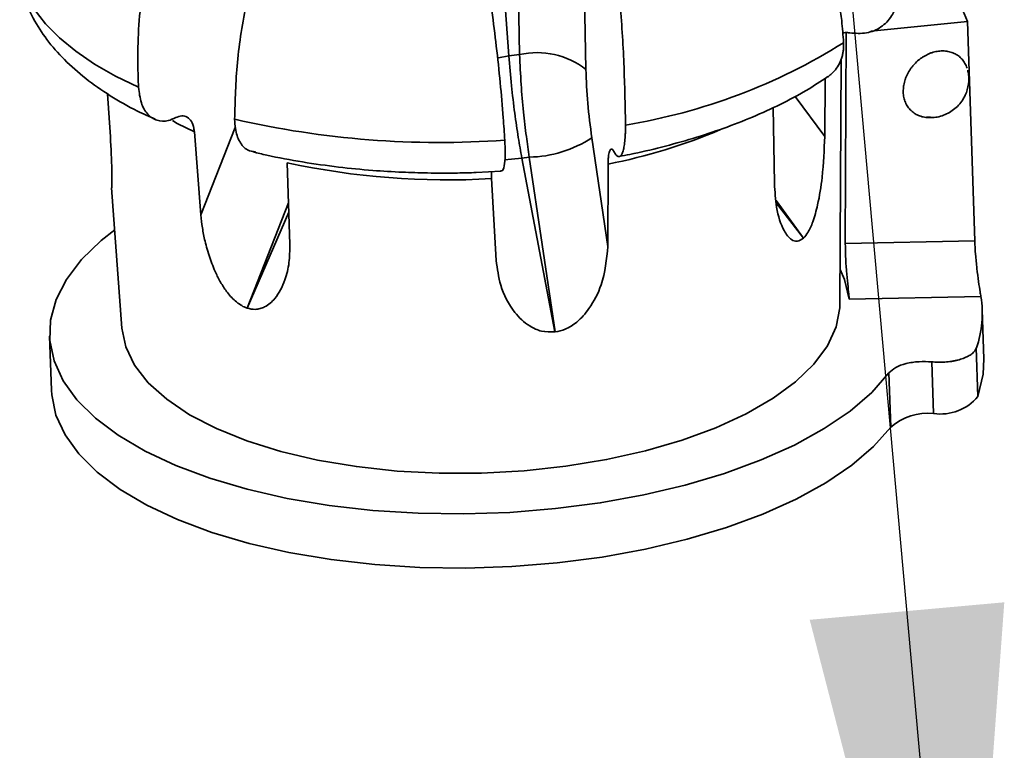
# Paper-space layout 'List2' of a CAD drawing. Units: millimetres. Extents: x 100 to 5841, y 91 to 7185.
# Drawn here: x 2315 to 2433, y 2381 to 2468 of the extents above; entities that cross this region are included whole.
import ezdxf

# ---------------------------------------------------------------- set-up
doc = ezdxf.new("R2010")
doc.units = ezdxf.units.MM
doc.dimstyles.new('SLDDIMSTYLE5', dxfattribs={"dimtxt": 0.18, "dimasz": 71.12, "dimexe": 0, "dimexo": 0.0625, "dimgap": 0, "dimtad": 0, "dimtih": 1, "dimtoh": 1, "dimdec": 0, "dimrnd": 1e-09, "dimzin": 0, "dimdsep": 46, "dimtxsty": 'Standard', "dimsah": 1, "dimcen": 0.09, "dimadec": 0, "dimazin": 0, "dimtfac": 71.12, "dimtdec": 0, "dimtofl": 0, "dimtmove": 0, "dimatfit": 3, "dimfxl": 1, "dimfrac": 2, "dimtolj": 1, "dimtzin": 0, "dimarcsym": 0})

psp = doc.layouts.new('List2')

# ---------------------------------------------------------------- linework, layer by layer
at = {"color": 7, "linetype": 'Continuous', "lineweight": 35, "ltscale": 20}
for p, q in [((2370.71, 2506.14), (2373.98, 2463.65)), ((2375.26, 2463.81), (2374.35, 2506.59)), ((2382.35, 2501.51), (2383.2, 2462.04)), ((2428.85, 2467.76), (2417.29, 2466.62)), ((2428.85, 2467.76), (2429.74, 2441.51)), ((2414.36, 2466.33), (2414.24, 2441.21)), ((2373.98, 2463.65), (2375.26, 2463.81)), ((2413.59, 2433.97), (2413.74, 2463.23)), ((2411.85, 2460.98), (2411.78, 2454.01)), ((2325.93, 2459.12), (2326.25, 2454.53)), ((2408.24, 2458.81), (2411.78, 2454.01)), ((2405.76, 2448.37), (2405.61, 2457.47)), ((2337.11, 2444.62), (2341.23, 2455.07)), ((2337.11, 2444.62), (2336.33, 2454.55)), ((2383.9, 2453.85), (2385.83, 2440.85)), ((2375.53, 2451.43), (2376.42, 2451.54)), ((2375.53, 2451.43), (2379.47, 2430.62)), ((2379.51, 2430.62), (2376.42, 2451.54)), ((2347.43, 2450.86), (2347.76, 2441.08)), ((2385.85, 2450.72), (2385.83, 2440.85)), ((2370.04, 2449.69), (2373, 2449.86)), ((2372.46, 2439.17), (2371.91, 2448.96)), ((2326.43, 2447.88), (2327.65, 2431.07)), ((2347.59, 2446.06), (2342.63, 2433.48)), ((2409.25, 2441.86), (2405.95, 2446.34)), ((2405.97, 2446.05), (2409.23, 2441.84)), ((2342.66, 2433.47), (2347.63, 2444.94)), ((2408.43, 2442.96), (2408.24, 2443.11)), ((2409.25, 2441.86), (2409.23, 2441.84)), ((2429.74, 2441.51), (2414.24, 2441.21)), ((2430.47, 2434.85), (2414.72, 2434.56)), ((2342.66, 2433.47), (2342.63, 2433.48)), ((2430.83, 2427.42), (2430.63, 2433.25)), ((2319.01, 2430.13), (2319.23, 2423.65)), ((2379.51, 2430.62), (2379.47, 2430.62)), ((2429.92, 2428.71), (2430.12, 2422.89)), ((2424.59, 2427.04), (2424.8, 2420.87)), ((2419.69, 2419.23), (2419.47, 2425.72))]:
    psp.add_line(p, q, dxfattribs=at)
at = {"color": 7, "linetype": 'Continuous', "lineweight": 35, "ltscale": 20, "flags": 128}
for points in [[(2315.42, 2472.86), (2316.14, 2471.03), (2317.17, 2469.24), (2318.52, 2467.5), (2320.18, 2465.81), (2322.13, 2464.2), (2324.37, 2462.67), (2326.88, 2461.23), (2329.65, 2459.89)], [(2373.98, 2463.65), (2372.75, 2463.41), (2372.56, 2463.36)], [(2336.33, 2454.55), (2334.29, 2455.58), (2333.72, 2455.9)], [(2373.47, 2451.21), (2374.29, 2451.28), (2375.53, 2451.43)], [(2419.47, 2425.72), (2417.41, 2423.39), (2414.81, 2421.16), (2411.72, 2419.05), (2408.15, 2417.09), (2404.16, 2415.3), (2399.79, 2413.69), (2395.09, 2412.29), (2390.11, 2411.11), (2384.91, 2410.17), (2379.55, 2409.48), (2374.09, 2409.03), (2368.58, 2408.85), (2363.11, 2408.93), (2357.71, 2409.27), (2352.47, 2409.87), (2347.43, 2410.71), (2342.65, 2411.8), (2338.19, 2413.11), (2334.1, 2414.64), (2330.43, 2416.36), (2327.21, 2418.26), (2324.48, 2420.32), (2322.28, 2422.5), (2320.63, 2424.79), (2319.54, 2427.16), (2319.04, 2429.59), (2319.12, 2432.04), (2319.79, 2434.49), (2321.03, 2436.91), (2322.84, 2439.27), (2325.19, 2441.55), (2326.8, 2442.82)], [(2414.72, 2434.56), (2414.16, 2436.9), (2413.61, 2438.09)], [(2327.65, 2431.07), (2328.12, 2428.83), (2329.18, 2426.65), (2330.82, 2424.54), (2333.02, 2422.56), (2335.74, 2420.72), (2338.96, 2419.05), (2342.62, 2417.58), (2346.68, 2416.31), (2351.07, 2415.29), (2355.73, 2414.5), (2360.61, 2413.98), (2365.62, 2413.72), (2370.7, 2413.73), (2375.79, 2414), (2380.8, 2414.55), (2385.66, 2415.34), (2390.32, 2416.39), (2394.7, 2417.66), (2398.74, 2419.15), (2402.39, 2420.83), (2405.59, 2422.68), (2408.3, 2424.67), (2410.48, 2426.78), (2412.1, 2428.97), (2413.13, 2431.22), (2413.57, 2433.49), (2413.59, 2433.97)], [(2430.12, 2422.89), (2430.74, 2425.55), (2430.83, 2427.42)], [(2319.23, 2423.65), (2319.26, 2423.11), (2319.76, 2420.68), (2320.85, 2418.31), (2322.5, 2416.02), (2324.7, 2413.84), (2327.43, 2411.78), (2330.65, 2409.88), (2334.32, 2408.16), (2338.41, 2406.63), (2342.87, 2405.32), (2347.65, 2404.23), (2352.69, 2403.39), (2357.93, 2402.79), (2363.32, 2402.45), (2368.8, 2402.37), (2374.31, 2402.55), (2379.77, 2402.99), (2385.13, 2403.69), (2390.33, 2404.63), (2395.31, 2405.81), (2400.01, 2407.21), (2404.38, 2408.82), (2408.37, 2410.61), (2411.93, 2412.57), (2415.03, 2414.68), (2417.63, 2416.91), (2419.69, 2419.23)]]:
    psp.add_lwpolyline(points, dxfattribs=at)
at = {"color": 7, "linetype": 'Continuous', "lineweight": 35, "ltscale": 400}
for centre, radius, start, end in [((2414.44, 2462.42), 15.37, 20.307, 36.0346), ((2376.6, 2524.89), 70.43, 279.2565, 302.1009), ((2377.34, 2454.46), 9.58, 52.3013, 102.5273), ((2365.77, 2563.97), 110.68, 257.1497, 273.998), ((2372.89, 2517.15), 67.69, 281.0392, 292.9746), ((2376.22, 2465.45), 13.91, 270.802, 303.505), ((2366.63, 2539.84), 91.03, 257.8245, 273.3233), ((2418.38, 2432.83), 12.26, 340.3672, 9.4813), ((2425.66, 2426.62), 5.82, 261.5162, 320.0595), ((2424.16, 2414.06), 6.84, 84.6456, 130.8049)]:
    psp.add_arc(centre, radius, start, end, dxfattribs=at)
at = {"color": 7, "linetype": 'Continuous', "lineweight": 35, "ltscale": 20}
for points, knots in [([(2408.93, 2483.61), (2409.24, 2482.98), (2410.17, 2481.11), (2411.2, 2478.54), (2412.08, 2475.94), (2412.66, 2473.94), (2413.15, 2471.92), (2413.53, 2469.89), (2413.86, 2467.65), (2413.97, 2466.11), (2414.03, 2465.23)], [0, 0, 0, 0, 0.104288, 0.314027, 0.419546, 0.527975, 0.636678, 0.746214, 0.856033, 1, 1, 1, 1]), ([(2331.62, 2479.53), (2331.04, 2476.72), (2329.84, 2471), (2329.47, 2464.41), (2329.61, 2460.79), (2329.65, 2459.89)], [0, 0, 0, 0, 0.419516, 0.855853, 1, 1, 1, 1]), ([(2341.15, 2456.06), (2341.21, 2458.31), (2341.33, 2462.86), (2342.37, 2469.44), (2343.47, 2473.66), (2343.94, 2475.43)], [0, 0, 0, 0, 0.359917, 0.730281, 1, 1, 1, 1]), ([(2387.93, 2455.38), (2387.89, 2457.65), (2387.81, 2462.27), (2387.4, 2469.04), (2386.98, 2473.41), (2386.81, 2475.26)], [0, 0, 0, 0, 0.359917, 0.730281, 1, 1, 1, 1]), ([(2371.35, 2473.31), (2371.75, 2470.46), (2372.55, 2464.64), (2373.18, 2458.05), (2373.43, 2454.45), (2373.49, 2453.56)], [0, 0, 0, 0, 0.419516, 0.855853, 1, 1, 1, 1]), ([(2315.69, 2471.54), (2315.75, 2471.29), (2316.03, 2470.1), (2317.02, 2468.09), (2318.63, 2465.54), (2320.75, 2463.14), (2323.28, 2460.9), (2326.21, 2458.86), (2329, 2457.24), (2330.93, 2456.39), (2331.65, 2456.06)], [0, 0, 0, 0, 0.03706, 0.171342, 0.311079, 0.456631, 0.6065, 0.758169, 0.909516, 1, 1, 1, 1]), ([(2414.77, 2466.4), (2415.45, 2466.35), (2416.81, 2466.26), (2418.58, 2467.01), (2419.87, 2468.34), (2420.48, 2469.88), (2420.52, 2470.93), (2420.53, 2471.32)], [0, 0, 0, 0, 0.22022, 0.440511, 0.659013, 0.875332, 1, 1, 1, 1]), ([(2413.93, 2466.38), (2414.03, 2466.41), (2414.29, 2466.48), (2414.58, 2466.43), (2414.77, 2466.4)], [0, 0, 0, 0, 0.374846, 1, 1, 1, 1]), ([(2414.03, 2465.23), (2414.03, 2465.07), (2414.04, 2464.74), (2414, 2464.27), (2413.92, 2463.8), (2413.8, 2463.36), (2413.58, 2462.79), (2413.29, 2462.28), (2412.92, 2461.82), (2412.61, 2461.51), (2412.36, 2461.29), (2412.19, 2461.19), (2412.16, 2461.16)], [0, 0, 0, 0, 0.0955047, 0.1916728, 0.2899345, 0.3889198, 0.4844245, 0.6786711, 0.7776409, 0.8733356, 0.9696883, 1, 1, 1, 1]), ([(2421.18, 2459.32), (2421.18, 2459.46), (2421.18, 2459.73), (2421.24, 2460.24), (2421.36, 2460.71), (2421.52, 2461.15), (2421.72, 2461.59), (2421.97, 2462), (2422.27, 2462.39), (2422.58, 2462.76), (2422.94, 2463.09), (2423.32, 2463.39), (2423.73, 2463.65), (2424.15, 2463.87), (2424.58, 2464.03), (2425.02, 2464.16), (2425.46, 2464.23), (2425.9, 2464.25), (2426.22, 2464.23), (2426.53, 2464.19), (2426.83, 2464.12), (2427.12, 2464.02), (2427.49, 2463.85), (2427.82, 2463.63), (2428.12, 2463.36), (2428.38, 2463.06), (2428.6, 2462.72), (2428.75, 2462.4), (2428.8, 2462.25), (2428.82, 2462.2)], [0, 0, 0, 0, 0.036527, 0.073463, 0.131648, 0.161182, 0.191146, 0.249332, 0.278865, 0.30883, 0.367015, 0.396549, 0.426513, 0.484699, 0.514233, 0.544197, 0.602382, 0.631916, 0.661881, 0.690792, 0.720117, 0.749651, 0.779615, 0.8378, 0.867334, 0.897299, 0.955484, 0.985018, 1, 1, 1, 1]), ([(2375.53, 2451.43), (2375.38, 2452.24), (2375.07, 2454.01), (2374.65, 2456.92), (2374.25, 2460.24), (2374.08, 2462.47), (2373.98, 2463.65)], [0, 0, 0, 0, 0.2011598, 0.4348964, 0.7011858, 1, 1, 1, 1]), ([(2375.26, 2463.81), (2375.31, 2462.62), (2375.41, 2460.39), (2375.7, 2457.06), (2376.04, 2454.13), (2376.3, 2452.36), (2376.42, 2451.54)], [0, 0, 0, 0, 0.298814, 0.565104, 0.79884, 1, 1, 1, 1]), ([(2383.2, 2462.04), (2383.25, 2460.69), (2383.35, 2458), (2383.72, 2455.23), (2383.9, 2453.85)], [0, 0, 0, 0, 0.500018, 1, 1, 1, 1]), ([(2424.01, 2456.34), (2424.3, 2456.31), (2425.1, 2456.22), (2426.41, 2456.64), (2427.74, 2457.55), (2428.64, 2458.84), (2429.03, 2460.2), (2429.04, 2461.24), (2428.93, 2461.79), (2428.9, 2461.96)], [0, 0, 0, 0, 0.099561, 0.277653, 0.458888, 0.646002, 0.806999, 0.938633, 1, 1, 1, 1]), ([(2387.18, 2451.62), (2387.61, 2451.7), (2389.34, 2452.02), (2392.3, 2452.73), (2396.04, 2453.76), (2399.68, 2454.96), (2403.19, 2456.32), (2406.5, 2457.83), (2409.53, 2459.44), (2411.31, 2460.61), (2412.15, 2461.17)], [0, 0, 0, 0, 0.043325, 0.174843, 0.309884, 0.447498, 0.587068, 0.728194, 0.870618, 1, 1, 1, 1]), ([(2329.65, 2459.89), (2329.73, 2459.24), (2329.89, 2457.96), (2330.7, 2456.58), (2331.83, 2455.83), (2333.03, 2455.77), (2333.8, 2456.12), (2334.1, 2456.26)], [0, 0, 0, 0, 0.214966, 0.429923, 0.645278, 0.862247, 1, 1, 1, 1]), ([(2424.75, 2456.29), (2424.73, 2456.29), (2424.6, 2456.27), (2424.25, 2456.26), (2423.83, 2456.29), (2423.42, 2456.37), (2423.03, 2456.5), (2422.67, 2456.67), (2422.34, 2456.9), (2422.11, 2457.1), (2421.91, 2457.31), (2421.73, 2457.55), (2421.57, 2457.81), (2421.44, 2458.09), (2421.33, 2458.37), (2421.25, 2458.68), (2421.2, 2458.99), (2421.18, 2459.21), (2421.18, 2459.32)], [0, 0, 0, 0, 0.010195, 0.069418, 0.184418, 0.24279, 0.302013, 0.417014, 0.475386, 0.534609, 0.591751, 0.649291, 0.708081, 0.767304, 0.824447, 0.881986, 0.940777, 1, 1, 1, 1]), ([(2334.1, 2456.26), (2334.34, 2456.36), (2334.83, 2456.55), (2335.49, 2456.37), (2336, 2455.85), (2336.26, 2455.18), (2336.31, 2454.7), (2336.33, 2454.55)], [0, 0, 0, 0, 0.2257072, 0.4514739, 0.6755975, 0.8969144, 1, 1, 1, 1]), ([(2343.64, 2452.17), (2343.31, 2452.21), (2342.55, 2452.31), (2341.7, 2453.32), (2341.22, 2454.67), (2341.17, 2455.69), (2341.15, 2456.06)], [0, 0, 0, 0, 0.231661, 0.531727, 0.828795, 1, 1, 1, 1]), ([(2386.54, 2452.2), (2386.58, 2452.13), (2386.66, 2451.98), (2386.79, 2451.82), (2386.91, 2451.7), (2387.02, 2451.62), (2387.14, 2451.6), (2387.24, 2451.62), (2387.35, 2451.69), (2387.44, 2451.81), (2387.53, 2451.97), (2387.61, 2452.18), (2387.69, 2452.43), (2387.75, 2452.73), (2387.82, 2453.17), (2387.88, 2453.69), (2387.91, 2454.29), (2387.93, 2454.8), (2387.93, 2455.19), (2387.93, 2455.38)], [0, 0, 0, 0, 0.05411, 0.108592, 0.164249, 0.220316, 0.274427, 0.328918, 0.384612, 0.440725, 0.494393, 0.54844, 0.603686, 0.659348, 0.712485, 0.820585, 0.875681, 0.937544, 1, 1, 1, 1]), ([(2326.25, 2454.53), (2326.33, 2453.08), (2326.46, 2450.7), (2326.46, 2448.65), (2326.44, 2447.82), (2326.43, 2447.86), (2326.43, 2447.88)], [0, 0, 0, 0, 0.43409, 0.716949, 0.903852, 1, 1, 1, 1]), ([(2411.78, 2454.01), (2411.71, 2452.4), (2411.61, 2449.75), (2411.05, 2446.16), (2410.44, 2443.92), (2409.84, 2442.54), (2409.42, 2442.06), (2409.25, 2441.86)], [0, 0, 0, 0, 0.378385, 0.624946, 0.787864, 0.908368, 1, 1, 1, 1]), ([(2373.49, 2453.56), (2373.51, 2452.93), (2373.57, 2451.66), (2373.43, 2450.41), (2373.23, 2449.8), (2373.04, 2449.89), (2372.99, 2449.91)], [0, 0, 0, 0, 0.298258, 0.596503, 0.895299, 1, 1, 1, 1]), ([(2385.85, 2450.72), (2385.85, 2450.87), (2385.86, 2451.19), (2385.89, 2451.6), (2385.94, 2451.95), (2386.01, 2452.22), (2386.09, 2452.4), (2386.19, 2452.5), (2386.3, 2452.5), (2386.42, 2452.41), (2386.5, 2452.27), (2386.54, 2452.2)], [0, 0, 0, 0, 0.108044, 0.219231, 0.327273, 0.438426, 0.546928, 0.658508, 0.768256, 0.881115, 1, 1, 1, 1]), ([(2343.33, 2452.17), (2343.89, 2452.03), (2345.8, 2451.56), (2349.23, 2450.94), (2353.47, 2450.33), (2357.48, 2449.94), (2361.03, 2449.73), (2364.42, 2449.62), (2367.36, 2449.61), (2369.31, 2449.67), (2370.04, 2449.69)], [0, 0, 0, 0, 0.068753, 0.237688, 0.401531, 0.553717, 0.68298, 0.790737, 0.920889, 1, 1, 1, 1]), ([(2371.91, 2449.8), (2371.9, 2449.67), (2371.89, 2449.44), (2371.9, 2449.12), (2371.91, 2448.96)], [0, 0, 0, 0, 0.525993, 1, 1, 1, 1]), ([(2409.23, 2441.84), (2408.98, 2441.67), (2408.48, 2441.35), (2407.65, 2441.67), (2406.7, 2442.9), (2405.95, 2445.26), (2405.82, 2447.41), (2405.76, 2448.37)], [0, 0, 0, 0, 0.122448, 0.243894, 0.439844, 0.748497, 1, 1, 1, 1]), ([(2342.63, 2433.48), (2342.41, 2433.56), (2341.98, 2433.74), (2341.37, 2434.18), (2340.79, 2434.72), (2340.17, 2435.46), (2339.53, 2436.42), (2338.8, 2437.82), (2338.13, 2439.54), (2337.61, 2441.37), (2337.27, 2443.08), (2337.16, 2444.11), (2337.11, 2444.62)], [0, 0, 0, 0, 0.060116, 0.12269, 0.182698, 0.244119, 0.340797, 0.440104, 0.592386, 0.748833, 0.873635, 1, 1, 1, 1]), ([(2347.76, 2441.08), (2347.75, 2440.35), (2347.73, 2438.87), (2347.29, 2437.07), (2346.68, 2435.64), (2346.07, 2434.71), (2345.41, 2434.04), (2344.82, 2433.63), (2344.21, 2433.39), (2343.52, 2433.27), (2342.98, 2433.39), (2342.66, 2433.47)], [0, 0, 0, 0, 0.186604, 0.37868, 0.500731, 0.62518, 0.705808, 0.788077, 0.847619, 0.908626, 1, 1, 1, 1]), ([(2385.83, 2440.85), (2385.67, 2439.31), (2385.42, 2436.76), (2383.86, 2433.65), (2382.3, 2431.87), (2380.85, 2430.91), (2379.92, 2430.71), (2379.51, 2430.62)], [0, 0, 0, 0, 0.378385, 0.624946, 0.787864, 0.908368, 1, 1, 1, 1]), ([(2414.24, 2441.21), (2414.25, 2440.68), (2414.26, 2439.62), (2414.38, 2437.9), (2414.53, 2436.33), (2414.66, 2435.19), (2414.7, 2434.74), (2414.72, 2434.56)], [0, 0, 0, 0, 0.216143, 0.432302, 0.647949, 0.862061, 1, 1, 1, 1]), ([(2429.74, 2441.51), (2429.76, 2440.98), (2429.82, 2439.92), (2429.99, 2438.19), (2430.19, 2436.62), (2430.36, 2435.48), (2430.44, 2435.03), (2430.47, 2434.85)], [0, 0, 0, 0, 0.216595, 0.433214, 0.649071, 0.862922, 1, 1, 1, 1]), ([(2379.47, 2430.62), (2378.93, 2430.61), (2377.85, 2430.61), (2376.14, 2431.43), (2374.29, 2433.22), (2372.88, 2435.97), (2372.59, 2438.18), (2372.46, 2439.17)], [0, 0, 0, 0, 0.122448, 0.243894, 0.439844, 0.748497, 1, 1, 1, 1]), ([(2429.92, 2428.71), (2429.9, 2428.65), (2429.85, 2428.53), (2429.73, 2428.35), (2429.58, 2428.18), (2429.4, 2428.01), (2429.19, 2427.86), (2428.94, 2427.71), (2428.67, 2427.58), (2428.37, 2427.46), (2428.05, 2427.35), (2427.71, 2427.25), (2427.34, 2427.17), (2426.96, 2427.1), (2426.57, 2427.05), (2426.17, 2427.02), (2425.75, 2427), (2425.22, 2427), (2424.84, 2427.02), (2424.59, 2427.04)], [0, 0, 0, 0, 0.055287, 0.110958, 0.167842, 0.225143, 0.28043, 0.3361, 0.392978, 0.450272, 0.505637, 0.561385, 0.618338, 0.675707, 0.731243, 0.787162, 0.84429, 0.901834, 1, 1, 1, 1]), ([(2419.47, 2425.72), (2419.71, 2425.95), (2420.18, 2426.4), (2421.47, 2426.87), (2423, 2427.11), (2424.08, 2427.06), (2424.59, 2427.04)], [0, 0, 0, 0, 0.255102, 0.510185, 0.765822, 1, 1, 1, 1])]:
    psp.add_open_spline(points, degree=3, knots=knots, dxfattribs=at)

# ---------------------------------------------------------------- leaders
at = {"color": 7, "linetype": 'Continuous', "lineweight": 0, "ltscale": 20}
psp.add_leader([(2428, 2326.39), (2319.53, 3532.06)], dimstyle='SLDDIMSTYLE5', dxfattribs=at)

doc.saveas('drawing.dxf')
